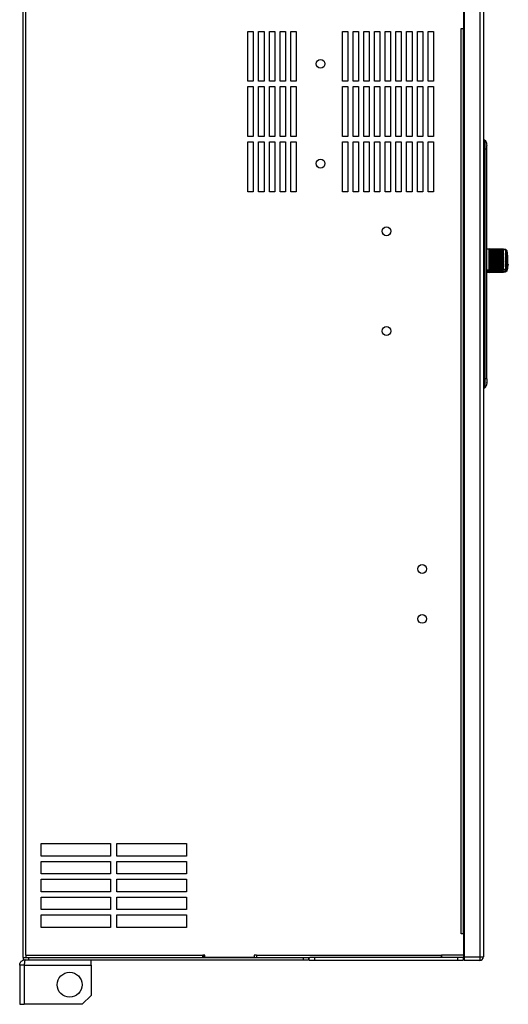
# Model space of a CAD drawing. Units: millimetres. Extents: x 287 to 1138, y -103 to 1240.
# Drawn here: x 864 to 1138, y 235 to 787 of the extents above; entities that cross this region are included whole.
import ezdxf

# ---------------------------------------------------------------- set-up
doc = ezdxf.new("R2010")
doc.units = ezdxf.units.MM

msp = doc.modelspace()

# ---------------------------------------------------------------- linework, layer by layer
at = {"color": 7, "linetype": 'Continuous', "lineweight": 25}
for p, q in [((866.18, 260.8), (866.18, 795.8)), ((867.58, 262.2), (867.58, 794.4)), ((1112.98, 794.4), (1112.98, 782.4)), ((1113.38, 795.4), (1113.38, 261.2)), ((1122.18, 795.4), (1122.18, 261.2)), ((1124.18, 795.4), (1124.18, 261.2)), ((992.18, 780.8), (995.18, 780.8)), ((992.18, 752.8), (992.18, 780.8)), ((995.18, 780.8), (995.18, 752.8)), ((998.18, 780.8), (1001.18, 780.8)), ((998.18, 752.8), (998.18, 780.8)), ((1001.18, 780.8), (1001.18, 752.8)), ((1004.18, 780.8), (1007.18, 780.8)), ((1004.18, 752.8), (1004.18, 780.8)), ((1007.18, 780.8), (1007.18, 752.8)), ((1010.18, 780.8), (1013.18, 780.8)), ((1010.18, 752.8), (1010.18, 780.8)), ((1013.18, 780.8), (1013.18, 752.8)), ((1016.18, 780.8), (1019.18, 780.8)), ((1016.18, 752.8), (1016.18, 780.8)), ((1019.18, 780.8), (1019.18, 752.8)), ((1045.18, 780.8), (1048.18, 780.8)), ((1045.18, 752.8), (1045.18, 780.8)), ((1048.18, 780.8), (1048.18, 752.8)), ((1051.18, 780.8), (1054.18, 780.8)), ((1051.18, 752.8), (1051.18, 780.8)), ((1054.18, 780.8), (1054.18, 752.8)), ((1057.18, 780.8), (1060.18, 780.8)), ((1057.18, 752.8), (1057.18, 780.8)), ((1060.18, 780.8), (1060.18, 752.8)), ((1063.18, 780.8), (1066.18, 780.8)), ((1063.18, 752.8), (1063.18, 780.8)), ((1066.18, 780.8), (1066.18, 752.8)), ((1069.18, 780.8), (1072.18, 780.8)), ((1069.18, 752.8), (1069.18, 780.8)), ((1072.18, 780.8), (1072.18, 752.8)), ((1075.18, 780.8), (1078.18, 780.8)), ((1075.18, 752.8), (1075.18, 780.8)), ((1078.18, 780.8), (1078.18, 752.8)), ((1081.18, 780.8), (1084.18, 780.8)), ((1081.18, 752.8), (1081.18, 780.8)), ((1084.18, 780.8), (1084.18, 752.8)), ((1087.18, 780.8), (1090.18, 780.8)), ((1087.18, 752.8), (1087.18, 780.8)), ((1090.18, 780.8), (1090.18, 752.8)), ((1093.18, 780.8), (1096.18, 780.8)), ((1093.18, 752.8), (1093.18, 780.8)), ((1096.18, 780.8), (1096.18, 752.8)), ((1111.78, 274.2), (1111.78, 782.4)), ((1111.78, 782.4), (1112.98, 782.4)), ((1112.98, 274.2), (1112.98, 782.4)), ((1113.06, 782.4), (1113.06, 274.2)), ((1113.38, 782.4), (1113.06, 782.4)), ((995.18, 752.8), (992.18, 752.8)), ((1001.18, 752.8), (998.18, 752.8)), ((1007.18, 752.8), (1004.18, 752.8)), ((1013.18, 752.8), (1010.18, 752.8)), ((1019.18, 752.8), (1016.18, 752.8)), ((1048.18, 752.8), (1045.18, 752.8)), ((1054.18, 752.8), (1051.18, 752.8)), ((1060.18, 752.8), (1057.18, 752.8)), ((1066.18, 752.8), (1063.18, 752.8)), ((1072.18, 752.8), (1069.18, 752.8)), ((1078.18, 752.8), (1075.18, 752.8)), ((1084.18, 752.8), (1081.18, 752.8)), ((1090.18, 752.8), (1087.18, 752.8)), ((1096.18, 752.8), (1093.18, 752.8)), ((992.18, 749.8), (995.18, 749.8)), ((992.18, 721.8), (992.18, 749.8)), ((995.18, 749.8), (995.18, 721.8)), ((998.18, 749.8), (1001.18, 749.8)), ((998.18, 721.8), (998.18, 749.8)), ((1001.18, 749.8), (1001.18, 721.8)), ((1004.18, 749.8), (1007.18, 749.8)), ((1004.18, 721.8), (1004.18, 749.8)), ((1007.18, 749.8), (1007.18, 721.8)), ((1010.18, 749.8), (1013.18, 749.8)), ((1010.18, 721.8), (1010.18, 749.8)), ((1013.18, 749.8), (1013.18, 721.8)), ((1016.18, 749.8), (1019.18, 749.8)), ((1016.18, 721.8), (1016.18, 749.8)), ((1019.18, 749.8), (1019.18, 721.8)), ((1045.18, 749.8), (1048.18, 749.8)), ((1045.18, 721.8), (1045.18, 749.8)), ((1048.18, 749.8), (1048.18, 721.8)), ((1051.18, 749.8), (1054.18, 749.8)), ((1051.18, 721.8), (1051.18, 749.8)), ((1054.18, 749.8), (1054.18, 721.8)), ((1057.18, 749.8), (1060.18, 749.8)), ((1057.18, 721.8), (1057.18, 749.8)), ((1060.18, 749.8), (1060.18, 721.8)), ((1063.18, 749.8), (1066.18, 749.8)), ((1063.18, 721.8), (1063.18, 749.8)), ((1066.18, 749.8), (1066.18, 721.8)), ((1069.18, 749.8), (1072.18, 749.8)), ((1069.18, 721.8), (1069.18, 749.8)), ((1072.18, 749.8), (1072.18, 721.8)), ((1075.18, 749.8), (1078.18, 749.8)), ((1075.18, 721.8), (1075.18, 749.8)), ((1078.18, 749.8), (1078.18, 721.8)), ((1081.18, 749.8), (1084.18, 749.8)), ((1081.18, 721.8), (1081.18, 749.8)), ((1084.18, 749.8), (1084.18, 721.8)), ((1087.18, 749.8), (1090.18, 749.8)), ((1087.18, 721.8), (1087.18, 749.8)), ((1090.18, 749.8), (1090.18, 721.8)), ((1093.18, 749.8), (1096.18, 749.8)), ((1093.18, 721.8), (1093.18, 749.8)), ((1096.18, 749.8), (1096.18, 721.8)), ((995.18, 721.8), (992.18, 721.8)), ((992.18, 718.8), (995.18, 718.8)), ((992.18, 690.8), (992.18, 718.8)), ((995.18, 718.8), (995.18, 690.8)), ((1001.18, 721.8), (998.18, 721.8)), ((998.18, 718.8), (1001.18, 718.8)), ((998.18, 690.8), (998.18, 718.8)), ((1001.18, 718.8), (1001.18, 690.8)), ((1007.18, 721.8), (1004.18, 721.8)), ((1004.18, 718.8), (1007.18, 718.8)), ((1004.18, 690.8), (1004.18, 718.8)), ((1007.18, 718.8), (1007.18, 690.8)), ((1013.18, 721.8), (1010.18, 721.8)), ((1010.18, 718.8), (1013.18, 718.8)), ((1010.18, 690.8), (1010.18, 718.8)), ((1013.18, 718.8), (1013.18, 690.8)), ((1019.18, 721.8), (1016.18, 721.8)), ((1016.18, 718.8), (1019.18, 718.8)), ((1016.18, 690.8), (1016.18, 718.8)), ((1019.18, 718.8), (1019.18, 690.8)), ((1048.18, 721.8), (1045.18, 721.8)), ((1045.18, 718.8), (1048.18, 718.8)), ((1045.18, 690.8), (1045.18, 718.8)), ((1048.18, 718.8), (1048.18, 690.8)), ((1054.18, 721.8), (1051.18, 721.8)), ((1051.18, 718.8), (1054.18, 718.8)), ((1051.18, 690.8), (1051.18, 718.8)), ((1054.18, 718.8), (1054.18, 690.8)), ((1060.18, 721.8), (1057.18, 721.8)), ((1057.18, 718.8), (1060.18, 718.8)), ((1057.18, 690.8), (1057.18, 718.8)), ((1060.18, 718.8), (1060.18, 690.8)), ((1066.18, 721.8), (1063.18, 721.8)), ((1063.18, 718.8), (1066.18, 718.8)), ((1063.18, 690.8), (1063.18, 718.8)), ((1066.18, 718.8), (1066.18, 690.8)), ((1072.18, 721.8), (1069.18, 721.8)), ((1069.18, 718.8), (1072.18, 718.8)), ((1069.18, 690.8), (1069.18, 718.8)), ((1072.18, 718.8), (1072.18, 690.8)), ((1078.18, 721.8), (1075.18, 721.8)), ((1075.18, 718.8), (1078.18, 718.8)), ((1075.18, 690.8), (1075.18, 718.8)), ((1078.18, 718.8), (1078.18, 690.8)), ((1084.18, 721.8), (1081.18, 721.8)), ((1081.18, 718.8), (1084.18, 718.8)), ((1081.18, 690.8), (1081.18, 718.8)), ((1084.18, 718.8), (1084.18, 690.8)), ((1090.18, 721.8), (1087.18, 721.8)), ((1087.18, 718.8), (1090.18, 718.8)), ((1087.18, 690.8), (1087.18, 718.8)), ((1090.18, 718.8), (1090.18, 690.8)), ((1096.18, 721.8), (1093.18, 721.8)), ((1093.18, 718.8), (1096.18, 718.8)), ((1093.18, 690.8), (1093.18, 718.8)), ((1096.18, 718.8), (1096.18, 690.8)), ((1124.98, 719.82), (1124.18, 719.82)), ((1124.18, 714.82), (1124.98, 714.82)), ((1124.98, 714.82), (1124.98, 585.71)), ((1126.11, 714.82), (1126.18, 714.82)), ((1126.18, 585.71), (1126.18, 714.82)), ((995.18, 690.8), (992.18, 690.8)), ((1001.18, 690.8), (998.18, 690.8)), ((1007.18, 690.8), (1004.18, 690.8)), ((1013.18, 690.8), (1010.18, 690.8)), ((1019.18, 690.8), (1016.18, 690.8)), ((1048.18, 690.8), (1045.18, 690.8)), ((1054.18, 690.8), (1051.18, 690.8)), ((1060.18, 690.8), (1057.18, 690.8)), ((1066.18, 690.8), (1063.18, 690.8)), ((1072.18, 690.8), (1069.18, 690.8)), ((1078.18, 690.8), (1075.18, 690.8)), ((1084.18, 690.8), (1081.18, 690.8)), ((1090.18, 690.8), (1087.18, 690.8)), ((1096.18, 690.8), (1093.18, 690.8)), ((1127.38, 658.6), (1126.18, 658.63)), ((1127.38, 658.6), (1127.38, 658.8)), ((1127.38, 658.8), (1127.38, 658.79)), ((1127.38, 658.8), (1135.57, 658.59)), ((1135.57, 658.58), (1127.38, 658.79)), ((1127.38, 658.79), (1127.38, 658.58)), ((1127.38, 658.56), (1127.38, 658.73)), ((1127.38, 658.73), (1127.38, 658.7)), ((1127.38, 658.73), (1135.57, 658.52)), ((1127.38, 658.7), (1127.38, 658.46)), ((1135.57, 658.49), (1127.38, 658.7)), ((1127.38, 658.58), (1127.38, 658.58)), ((1127.38, 658.41), (1127.38, 658.55)), ((1127.38, 658.55), (1127.38, 658.5)), ((1127.38, 658.55), (1135.57, 658.35)), ((1127.38, 658.5), (1127.38, 658.24)), ((1135.57, 658.29), (1127.38, 658.5)), ((1127.38, 658.46), (1127.38, 658.46)), ((1127.38, 658.17), (1127.38, 658.28)), ((1127.38, 658.28), (1127.38, 658.2)), ((1127.38, 658.28), (1135.57, 658.08)), ((1127.38, 658.24), (1127.38, 658.24)), ((1135.57, 658), (1127.38, 658.2)), ((1127.38, 658.2), (1127.38, 657.92)), ((1135.56, 657.73), (1127.38, 657.92)), ((1127.38, 657.83), (1127.38, 657.9)), ((1127.38, 657.9), (1127.38, 657.8)), ((1127.38, 657.9), (1135.57, 657.72)), ((1135.56, 658.35), (1135.57, 658.49)), ((1135.56, 658.08), (1135.57, 658.29)), ((1135.56, 657.73), (1135.57, 658)), ((1135.57, 658.59), (1135.57, 658.58)), ((1135.57, 658.52), (1135.57, 658.58)), ((1135.57, 658.57), (1135.57, 658.57)), ((1135.57, 658.52), (1135.57, 658.57)), ((1135.57, 658.56), (1135.57, 658.57)), ((1135.57, 658.52), (1135.57, 658.56)), ((1135.57, 658.52), (1135.57, 658.49)), ((1135.57, 658.46), (1135.57, 658.46)), ((1135.57, 658.42), (1135.57, 658.46)), ((1135.57, 658.42), (1135.57, 658.46)), ((1135.57, 658.39), (1135.57, 658.42)), ((1136.72, 658.36), (1135.57, 658.39)), ((1135.57, 658.35), (1135.57, 658.29)), ((1135.57, 658.08), (1135.57, 658)), ((1137.46, 657.66), (1136.79, 658.33)), ((1135.57, 657.62), (1127.38, 657.8)), ((1127.38, 657.8), (1127.38, 657.52)), ((1135.56, 657.33), (1127.38, 657.52)), ((1127.38, 657.4), (1127.38, 657.44)), ((1127.38, 657.44), (1127.38, 657.32)), ((1127.38, 657.44), (1135.57, 657.27)), ((1127.38, 657.32), (1127.38, 657.02)), ((1135.57, 657.15), (1127.38, 657.32)), ((1135.56, 656.86), (1127.38, 657.02)), ((1127.38, 656.89), (1135.56, 656.74)), ((1127.38, 656.89), (1127.38, 656.89)), ((1127.38, 656.89), (1127.38, 656.75)), ((1127.38, 656.89), (1135.57, 656.74)), ((1127.38, 656.75), (1127.38, 656.46)), ((1135.57, 656.6), (1127.38, 656.75)), ((1135.56, 656.3), (1127.38, 656.46)), ((1127.38, 656.31), (1135.56, 656.18)), ((1127.38, 656.31), (1127.38, 656.27)), ((1127.38, 656.27), (1127.38, 656.11)), ((1127.38, 656.27), (1135.57, 656.14)), ((1127.38, 656.11), (1127.38, 655.82)), ((1135.57, 655.98), (1127.38, 656.11)), ((1135.56, 655.69), (1127.38, 655.82)), ((1127.38, 655.65), (1135.56, 655.55)), ((1127.38, 655.65), (1127.38, 655.58)), ((1127.38, 655.58), (1127.38, 655.41)), ((1127.38, 655.58), (1135.57, 655.47)), ((1135.57, 655.3), (1127.38, 655.41)), ((1127.38, 655.41), (1127.38, 655.12)), ((1135.56, 655.02), (1127.38, 655.12)), ((1127.38, 654.95), (1135.56, 654.86)), ((1127.38, 654.95), (1127.38, 654.84)), ((1127.38, 654.84), (1127.38, 654.65)), ((1127.38, 654.84), (1135.57, 654.75)), ((1127.38, 654.65), (1127.38, 654.38)), ((1135.57, 654.57), (1127.38, 654.65)), ((1135.56, 654.3), (1127.38, 654.38)), ((1127.38, 654.2), (1135.56, 654.14)), ((1127.38, 654.2), (1127.38, 654.05)), ((1127.38, 654.05), (1127.38, 653.86)), ((1127.38, 654.05), (1135.57, 653.99)), ((1135.57, 653.8), (1127.38, 653.86)), ((1127.38, 653.86), (1127.38, 653.6)), ((1135.56, 653.55), (1127.38, 653.6)), ((1127.38, 653.41), (1127.38, 653.24)), ((1127.38, 653.41), (1135.56, 653.38)), ((1127.38, 653.24), (1127.38, 653.04)), ((1127.38, 653.24), (1135.57, 653.21)), ((1135.57, 653.01), (1127.38, 653.04)), ((1127.38, 653.04), (1127.38, 652.8)), ((1135.56, 652.77), (1127.38, 652.8)), ((1127.38, 652.61), (1127.38, 652.41)), ((1127.38, 652.61), (1135.56, 652.6)), ((1127.38, 652.41), (1127.38, 652.21)), ((1127.38, 652.41), (1135.57, 652.4)), ((1135.56, 657.33), (1135.57, 657.62)), ((1135.56, 656.86), (1135.57, 657.15)), ((1135.56, 656.74), (1135.57, 656.74)), ((1135.56, 656.3), (1135.57, 656.6)), ((1135.56, 656.18), (1135.57, 656.14)), ((1135.56, 655.69), (1135.57, 655.98)), ((1135.56, 655.55), (1135.57, 655.47)), ((1135.56, 655.02), (1135.57, 655.3)), ((1135.56, 654.86), (1135.57, 654.75)), ((1135.56, 654.3), (1135.57, 654.57)), ((1135.56, 654.14), (1135.57, 653.99)), ((1135.56, 653.55), (1135.57, 653.8)), ((1135.56, 653.38), (1135.57, 653.21)), ((1135.56, 652.77), (1135.57, 653.01)), ((1135.56, 652.6), (1135.57, 652.4)), ((1135.57, 657.72), (1135.57, 657.62)), ((1135.57, 657.27), (1135.57, 657.15)), ((1135.57, 656.74), (1135.57, 656.6)), ((1135.57, 656.14), (1135.57, 655.98)), ((1135.57, 655.47), (1135.57, 655.3)), ((1135.57, 654.75), (1135.57, 654.57)), ((1135.57, 653.99), (1135.57, 653.8)), ((1135.57, 653.21), (1135.57, 653.01)), ((1135.57, 652.4), (1135.57, 652.2)), ((1127.38, 646.81), (1126.18, 646.79)), ((1127.38, 652.21), (1127.38, 651.99)), ((1135.57, 652.2), (1127.38, 652.21)), ((1135.56, 651.99), (1127.38, 651.99)), ((1127.38, 651.8), (1135.56, 651.82)), ((1127.38, 651.8), (1127.38, 651.57)), ((1127.38, 651.57), (1135.57, 651.59)), ((1127.38, 651.57), (1127.38, 651.37)), ((1135.57, 651.39), (1127.38, 651.37)), ((1127.38, 651.37), (1127.38, 651.18)), ((1135.56, 651.21), (1127.38, 651.18)), ((1127.38, 650.99), (1135.56, 651.04)), ((1127.38, 650.99), (1127.38, 650.74)), ((1127.38, 650.74), (1135.57, 650.79)), ((1127.38, 650.74), (1127.38, 650.55)), ((1135.57, 650.6), (1127.38, 650.55)), ((1127.38, 650.55), (1127.38, 650.39)), ((1135.56, 650.44), (1127.38, 650.39)), ((1127.38, 650.2), (1135.56, 650.28)), ((1127.38, 650.2), (1127.38, 649.94)), ((1127.38, 649.94), (1135.57, 650.01)), ((1127.38, 649.94), (1127.38, 649.75)), ((1135.57, 649.82), (1127.38, 649.75)), ((1127.38, 649.75), (1127.38, 649.63)), ((1135.56, 649.7), (1127.38, 649.63)), ((1127.38, 649.45), (1135.56, 649.54)), ((1127.38, 649.45), (1127.38, 649.17)), ((1127.38, 649.17), (1135.57, 649.26)), ((1127.38, 649.17), (1127.38, 648.99)), ((1135.57, 649.09), (1127.38, 648.99)), ((1135.56, 649), (1127.38, 648.9)), ((1127.38, 648.99), (1127.38, 648.9)), ((1127.38, 648.73), (1135.56, 648.85)), ((1127.38, 648.73), (1127.38, 648.44)), ((1127.38, 648.44), (1135.57, 648.56)), ((1127.38, 648.44), (1127.38, 648.28)), ((1127.38, 648.28), (1135.57, 648.4)), ((1127.38, 648.23), (1135.56, 648.35)), ((1127.38, 648.28), (1127.38, 648.23)), ((1127.38, 648.23), (1127.38, 647.94)), ((1135.57, 648.08), (1127.38, 647.94)), ((1127.38, 647.94), (1127.38, 647.78)), ((1135.57, 647.92), (1127.38, 647.78)), ((1127.38, 647.78), (1127.38, 647.63)), ((1135.57, 647.77), (1127.38, 647.63)), ((1135.56, 647.76), (1127.38, 647.61)), ((1127.38, 647.47), (1135.56, 647.64)), ((1127.38, 647.63), (1127.38, 647.61)), ((1127.38, 647.47), (1127.38, 647.18)), ((1127.38, 647.18), (1135.57, 647.34)), ((1135.57, 647.21), (1127.38, 647.05)), ((1127.38, 647.18), (1127.38, 647.05)), ((1127.38, 646.95), (1135.56, 647.13)), ((1127.38, 647.05), (1127.38, 647.07)), ((1127.38, 646.95), (1127.38, 646.66)), ((1127.38, 646.66), (1135.57, 646.84)), ((1127.38, 646.63), (1127.38, 646.81)), ((1127.38, 646.63), (1135.57, 646.78)), ((1135.56, 651.99), (1135.57, 652.2)), ((1135.56, 651.82), (1135.57, 651.59)), ((1135.56, 651.21), (1135.57, 651.39)), ((1135.56, 651.04), (1135.57, 650.79)), ((1135.56, 650.44), (1135.57, 650.6)), ((1135.56, 650.28), (1135.57, 650.01)), ((1135.56, 649.7), (1135.57, 649.82)), ((1135.56, 649.54), (1135.57, 649.26)), ((1135.56, 649), (1135.57, 649.09)), ((1135.56, 648.85), (1135.57, 648.56)), ((1135.56, 648.35), (1135.57, 648.4)), ((1135.57, 648.08), (1135.56, 648.35)), ((1135.56, 647.76), (1135.57, 647.77)), ((1135.56, 647.64), (1135.57, 647.34)), ((1135.56, 647.13), (1135.57, 646.84)), ((1135.57, 651.59), (1135.57, 651.39)), ((1135.57, 650.79), (1135.57, 650.6)), ((1135.57, 650.01), (1135.57, 649.82)), ((1135.57, 649.26), (1135.57, 649.09)), ((1135.57, 648.4), (1135.57, 648.56)), ((1135.57, 647.92), (1135.57, 648.08)), ((1135.57, 647.92), (1135.57, 647.77)), ((1135.57, 647.34), (1135.57, 647.21)), ((1136.72, 646.97), (1135.57, 646.95)), ((1135.57, 646.78), (1135.57, 646.84)), ((1136.38, 646.39), (1137.37, 647.24)), ((1136.59, 646.06), (1137.58, 646.91)), ((1137.58, 646.81), (1136.59, 645.94)), ((1137.46, 647.57), (1136.79, 647)), ((1137.87, 649.69), (1137.47, 647.19)), ((1137.86, 650.09), (1137.48, 647.62)), ((1137.58, 646.81), (1137.58, 646.91)), ((1137.72, 647.03), (1137.72, 647.13)), ((1137.86, 650.09), (1137.87, 650.15)), ((1137.87, 650.09), (1137.86, 650.09)), ((1127.38, 646.66), (1127.38, 646.63)), ((1127.38, 645.52), (1135.57, 645.73)), ((1135.57, 645.71), (1127.38, 645.5)), ((1127.38, 645.48), (1135.57, 645.7)), ((1127.38, 645.61), (1127.38, 645.52)), ((1127.38, 645.5), (1127.38, 645.61)), ((1127.38, 645.61), (1127.38, 645.48)), ((1127.38, 645.52), (1127.38, 645.5)), ((1135.57, 645.73), (1135.57, 645.71)), ((1135.57, 645.71), (1135.57, 645.7)), ((1135.57, 645.71), (1135.57, 645.7)), ((1135.57, 645.7), (1135.57, 645.7)), ((1136.25, 645.82), (1136.25, 645.93)), ((1136.58, 645.92), (1136.72, 645.93)), ((1136.59, 645.94), (1136.59, 646.06)), ((1136.79, 645.96), (1137.46, 646.62)), ((1124.98, 585.71), (1124.18, 585.71)), ((1124.18, 580.71), (1124.98, 580.71)), ((876.18, 317.8), (876.18, 324.8)), ((876.18, 324.8), (915.18, 324.8)), ((915.18, 324.8), (915.18, 317.8)), ((918.68, 324.8), (957.68, 324.8)), ((918.68, 317.8), (918.68, 324.8)), ((957.68, 324.8), (957.68, 317.8)), ((915.18, 317.8), (876.18, 317.8)), ((957.68, 317.8), (918.68, 317.8)), ((876.18, 307.8), (876.18, 314.8)), ((876.18, 314.8), (915.18, 314.8)), ((915.18, 314.8), (915.18, 307.8)), ((918.68, 314.8), (957.68, 314.8)), ((918.68, 307.8), (918.68, 314.8)), ((957.68, 314.8), (957.68, 307.8)), ((915.18, 307.8), (876.18, 307.8)), ((876.18, 297.8), (876.18, 304.8)), ((876.18, 304.8), (915.18, 304.8)), ((915.18, 304.8), (915.18, 297.8)), ((957.68, 307.8), (918.68, 307.8)), ((918.68, 304.8), (957.68, 304.8)), ((918.68, 297.8), (918.68, 304.8)), ((957.68, 304.8), (957.68, 297.8)), ((915.18, 297.8), (876.18, 297.8)), ((876.18, 287.8), (876.18, 294.8)), ((876.18, 294.8), (915.18, 294.8)), ((915.18, 294.8), (915.18, 287.8)), ((957.68, 297.8), (918.68, 297.8)), ((918.68, 294.8), (957.68, 294.8)), ((918.68, 287.8), (918.68, 294.8)), ((957.68, 294.8), (957.68, 287.8)), ((915.18, 287.8), (876.18, 287.8)), ((957.68, 287.8), (918.68, 287.8)), ((876.18, 277.8), (876.18, 284.8)), ((876.18, 284.8), (915.18, 284.8)), ((915.18, 284.8), (915.18, 277.8)), ((918.68, 284.8), (957.68, 284.8)), ((918.68, 277.8), (918.68, 284.8)), ((957.68, 284.8), (957.68, 277.8)), ((915.18, 277.8), (876.18, 277.8)), ((957.68, 277.8), (918.68, 277.8)), ((1112.98, 274.2), (1111.78, 274.2)), ((1112.98, 274.2), (1112.98, 262.3)), ((1113.06, 274.2), (1113.38, 274.2)), ((1113.23, 266.3), (1113.23, 262.3)), ((1113.38, 266.3), (1113.23, 266.3)), ((866.18, 260.8), (867.58, 260.8)), ((866.18, 260.8), (866.18, 259.6)), ((867.58, 262.2), (966.88, 262.2)), ((867.58, 262.2), (867.58, 260.8)), ((867.58, 260.8), (869.18, 260.8)), ((869.18, 260.8), (869.18, 259.6)), ((869.18, 260.8), (1023.18, 260.8)), ((966.08, 260.82), (966.88, 260.82)), ((968.08, 262.2), (966.88, 262.2)), ((966.88, 260.82), (966.88, 262.2)), ((968.08, 260.8), (968.08, 262.2)), ((995.68, 260.8), (968.08, 260.8)), ((996.88, 262.2), (995.68, 262.2)), ((995.68, 262.2), (995.68, 260.8)), ((996.88, 262.2), (1100.78, 262.2)), ((996.88, 262.2), (996.88, 260.8)), ((1023.18, 260.8), (1023.18, 259.6)), ((1023.18, 260.8), (1025.72, 260.8)), ((1025.72, 260.8), (1026.94, 260.8)), ((1026.18, 260.8), (1026.18, 259.6)), ((1026.48, 259.3), (1026.48, 260.8)), ((1029.48, 260.8), (1026.94, 260.8)), ((1029.48, 260.8), (1029.48, 259.3)), ((1109.78, 260.8), (1029.48, 260.8)), ((1100.78, 262.3), (1112.98, 262.3)), ((1100.78, 262.3), (1100.78, 262.2)), ((1100.78, 260.8), (1100.78, 262.2)), ((1100.98, 260.8), (1100.98, 262.3)), ((1109.78, 260.8), (1109.78, 259.3)), ((1110.85, 260.8), (1109.78, 260.8)), ((1112.98, 260.8), (1110.85, 260.8)), ((1112.78, 260.8), (1112.78, 259.3)), ((1112.98, 262.3), (1112.98, 260.8)), ((1113.38, 262.3), (1112.98, 262.3)), ((1113.38, 260.8), (1112.98, 260.8)), ((1113.38, 261.2), (1122.18, 261.2)), ((1113.38, 261.2), (1113.38, 259.2)), ((1122.18, 261.2), (1124.18, 261.2)), ((1122.18, 261.2), (1122.18, 259.79)), ((866.68, 256.6), (864.18, 256.6)), ((864.18, 256.6), (864.18, 234.6)), ((866.18, 259.6), (869.18, 259.6)), ((866.68, 256.6), (866.68, 234.6)), ((866.68, 256.6), (904.18, 256.6)), ((869.18, 259.6), (1023.18, 259.6)), ((904.18, 256.6), (904.18, 259.6)), ((904.18, 256.6), (904.18, 239.6)), ((1023.18, 259.6), (1026.18, 259.6)), ((1026.48, 259.3), (1029.48, 259.3)), ((1029.48, 259.3), (1109.78, 259.3)), ((1109.78, 259.3), (1112.78, 259.3)), ((1122.18, 259.2), (1113.38, 259.2)), ((1122.18, 259.79), (1122.18, 259.2)), ((904.18, 239.6), (899.18, 234.6)), ((864.18, 234.6), (866.68, 234.6)), ((899.18, 234.6), (866.68, 234.6))]:
    msp.add_line(p, q, dxfattribs=at)
at = {"color": 8, "linetype": 'Continuous', "lineweight": 25}
for p, q in [((1136.72, 646.97), (1136.72, 658.36)), ((1136.79, 647), (1136.79, 658.33)), ((1137.46, 647.57), (1137.46, 657.66)), ((1137.48, 647.62), (1137.48, 657.61)), ((1126.18, 646.23), (1136.24, 646.34)), ((1126.18, 645.83), (1136.25, 645.93)), ((1136.25, 645.82), (1126.18, 645.62))]:
    msp.add_line(p, q, dxfattribs=at)
at = {"color": 7, "linetype": 'Continuous', "lineweight": 25, "flags": 128}
for points in [[(1137.7, 646.98), (1137.71, 647), (1137.72, 647.03)], [(1126.18, 645.59), (1130.54, 645.67), (1136.25, 645.78)]]:
    msp.add_lwpolyline(points, dxfattribs=at)
at = {"color": 7, "linetype": 'Continuous', "lineweight": 25}
for centre, radius in [((1032.88, 762.6), 2.5), ((1032.88, 706.6), 2.5), ((1069.88, 668.6), 2.5), ((1069.88, 612.6), 2.5), ((1089.88, 479), 2.5), ((1089.88, 451), 2.5), ((892.18, 245.6), 7)]:
    msp.add_circle(centre, radius, dxfattribs=at)
for centre, radius, start, end in [((1136.72, 658.26), 0.1, 45, 88.5), ((1137.38, 657.59), 0.1, 10.3302, 45), ((1137.53, 646.8), 0.0464, 255.9041, 6.4551), ((1115, 652.21), 23.28, 347.3996, 354.3412), ((1114.9, 652.12), 23.38, 347.4217, 354.3443), ((1136.72, 646.03), 0.1, 271.5, 315), ((968.58, 262.5), 1.7, 190.1642, 252.8954), ((1122.18, 261.2), 2, 270, 360)]:
    msp.add_arc(centre, radius, start, end, dxfattribs=at)
for centre, major_axis, ratio, start_param, end_param in [((1127.21, 652.14), (0.17, 6.47), 0.001005, 6.197263, 6.292366), ((1127.21, 652.14), (0.17, 6.47), 0.004274, 6.071684, 6.166786), ((1127.21, 652.14), (0.16, 6.47), 0.007476, 5.946097, 6.0412), ((1127.21, 652.14), (0.15, 6.47), 0.010561, 5.820499, 5.915601), ((1127.21, 652.14), (0.15, 6.47), 0.01348, 5.694885, 5.789987), ((1127.21, 652.14), (0.13, 6.47), 0.016187, 5.569252, 5.664354), ((1127.21, 652.14), (0.12, 6.47), 0.018639, 5.443597, 5.5387), ((1127.21, 652.14), (0.1, 6.47), 0.020797, 5.317922, 5.413024), ((1127.21, 652.14), (0.09, 6.47), 0.022628, 5.192225, 5.287328), ((1127.21, 652.14), (0.07, 6.47), 0.024102, 5.06651, 5.161613), ((1127.21, 652.14), (0.05, 6.47), 0.025195, 4.94078, 5.035882), ((1127.21, 652.14), (0.03, 6.47), 0.025891, 4.815038, 4.91014), ((1127.21, 652.14), (0, 6.47), 0.026178, 4.689289, 4.784392), ((1127.21, 652.14), (-0.02, 6.47), 0.026052, 4.56354, 4.658642), ((1127.21, 652.14), (-0.04, 6.47), 0.025514, 4.437794, 4.532897), ((1127.21, 652.14), (-0.06, 6.47), 0.024573, 4.312059, 4.407161), ((1127.21, 652.14), (-0.08, 6.47), 0.023245, 4.186337, 4.28144), ((1127.21, 652.15), (-0.1, 6.47), 0.02155, 4.061177, 4.155736), ((1127.21, 652.15), (-0.11, 6.47), 0.020054, 3.934974, 4.061095), ((1127.21, 652.15), (-0.13, 6.47), 0.017173, 3.809287, 3.904389), ((1127.21, 652.15), (-0.14, 6.47), 0.01456, 3.740304, 3.778748)]:
    msp.add_ellipse(centre, major_axis=major_axis, ratio=ratio, start_param=start_param, end_param=end_param, dxfattribs=at)
for points, knots in [([(1124.98, 719.82), (1125.05, 719.77), (1125.18, 719.68), (1125.38, 719.44), (1125.66, 718.98), (1126, 718.09), (1126.07, 717.3), (1126.11, 716.82)], [0, 0, 0, 0, 0.074495, 0.144444, 0.281919, 0.559786, 1, 1, 1, 1]), ([(1124.98, 719.82), (1124.98, 719.82), (1124.98, 719.69), (1124.98, 719.19), (1124.98, 718.82), (1124.98, 717.89), (1124.98, 717.34), (1124.98, 716.13), (1124.98, 715.47), (1124.98, 714.82)], [0, 0, 0, 0, 0.25, 0.25, 0.5, 0.5, 0.75, 0.75, 1, 1, 1, 1]), ([(1126.16, 714.82), (1126.16, 715.08), (1126.16, 715.61), (1126.16, 716.27), (1126.16, 716.73), (1126.16, 716.79), (1126.16, 716.82)], [0, 0, 0, 0, 0.249998, 0.500002, 0.750002, 1, 1, 1, 1]), ([(1137.92, 650.27), (1137.95, 651.29), (1138.01, 653.34), (1137.82, 655.77), (1137.54, 657.15), (1137.46, 657.51)], [0, 0, 0, 0, 0.419966, 0.848028, 1, 1, 1, 1]), ([(1136.79, 647), (1136.78, 646.99), (1136.77, 646.99), (1136.76, 646.98), (1136.75, 646.98), (1136.74, 646.98), (1136.73, 646.97), (1136.73, 646.97), (1136.73, 646.97), (1136.72, 646.97)], [0, 0, 0, 0, 0.00003353945, 0.00003353945, 0.00003353945, 0.00006708119, 0.00006708119, 0.00006708119, 0.00007550586, 0.00007550586, 0.00007550586, 0.00007550586]), ([(1137.37, 647.24), (1137.42, 647.2), (1137.48, 647.13), (1137.56, 647), (1137.58, 646.94), (1137.58, 646.91)], [0, 0, 0, 0, 0.5, 0.5, 1, 1, 1, 1]), ([(1137.46, 647.57), (1137.46, 647.58), (1137.48, 647.59), (1137.48, 647.61), (1137.48, 647.62)], [0, 0, 0, 0, 0.5575092, 1, 1, 1, 1]), ([(1137.55, 646.76), (1137.58, 646.79), (1137.63, 646.83), (1137.65, 646.88), (1137.66, 646.89)], [0, 0, 0, 0, 0.754774, 1, 1, 1, 1]), ([(1137.87, 650.15), (1137.87, 650.18), (1137.88, 650.25), (1137.89, 650.29), (1137.89, 650.28), (1137.89, 650.28)], [0, 0, 0, 0, 0.441526, 0.826816, 1, 1, 1, 1]), ([(1137.87, 650.15), (1137.94, 650.14), (1138.02, 650.12), (1138.14, 650.03), (1138.17, 649.98), (1138.17, 649.93)], [0, 0, 0, 0, 0.5, 0.5, 1, 1, 1, 1]), ([(1138.17, 649.91), (1138.16, 649.95), (1138.13, 649.99), (1138.02, 650.06), (1137.95, 650.08), (1137.87, 650.09)], [0, 0, 0, 0, 0.5, 0.5, 1, 1, 1, 1]), ([(1137.87, 649.69), (1137.95, 649.68), (1138.02, 649.7), (1138.13, 649.74), (1138.16, 649.78), (1138.17, 649.82)], [0, 0, 0, 0, 0.5, 0.5, 1, 1, 1, 1]), ([(1138.17, 649.83), (1138.17, 649.83), (1138.17, 649.84), (1138.16, 649.85), (1138.15, 649.9), (1138.13, 649.97), (1138.09, 650.06), (1138.05, 650.14), (1138, 650.22), (1137.95, 650.27), (1137.91, 650.28), (1137.89, 650.28)], [0, 0, 0, 0, 0.041886, 0.086974, 0.186779, 0.300153, 0.426025, 0.5622, 0.705565, 0.85266, 1, 1, 1, 1]), ([(1138.17, 649.84), (1138.17, 649.84), (1138.17, 649.86), (1138.17, 649.88), (1138.17, 649.91), (1138.17, 649.96), (1138.17, 649.97), (1138.17, 649.95), (1138.17, 649.94), (1138.17, 649.93)], [0, 0, 0, 0, 0.085798, 0.169508, 0.25576, 0.502396, 0.747113, 0.873706, 1, 1, 1, 1]), ([(1136.24, 646.34), (1136.26, 646.34), (1136.28, 646.34), (1136.32, 646.35), (1136.35, 646.37), (1136.37, 646.38), (1136.38, 646.39)], [0, 0, 0, 0, 0.2548486, 0.4999935, 0.7451419, 1, 1, 1, 1]), ([(1136.25, 645.93), (1136.25, 645.97), (1136.25, 646.03), (1136.25, 646.19), (1136.25, 646.28), (1136.24, 646.34)], [0, 0, 0, 0, 0.5, 0.5, 1, 1, 1, 1]), ([(1136.24, 645.93), (1136.25, 645.87), (1136.25, 645.81), (1136.25, 645.77), (1136.25, 645.78), (1136.25, 645.82)], [0, 0, 0, 0, 0.5, 0.5, 1, 1, 1, 1]), ([(1136.25, 645.78), (1136.27, 645.78), (1136.33, 645.79), (1136.41, 645.81), (1136.49, 645.84), (1136.54, 645.88), (1136.56, 645.9)], [0, 0, 0, 0, 0.247543, 0.496715, 0.747484, 1, 1, 1, 1]), ([(1136.38, 646.39), (1136.43, 646.35), (1136.49, 646.28), (1136.57, 646.15), (1136.59, 646.09), (1136.59, 646.06)], [0, 0, 0, 0, 0.5, 0.5, 1, 1, 1, 1]), ([(1124.98, 585.71), (1124.98, 585.06), (1124.98, 584.4), (1124.98, 583.19), (1124.98, 582.64), (1124.98, 581.71), (1124.98, 581.34), (1124.98, 580.84), (1124.98, 580.71), (1124.98, 580.71)], [0, 0, 0, 0, 0.25, 0.25, 0.5, 0.5, 0.75, 0.75, 1, 1, 1, 1]), ([(1126.18, 585.71), (1126.18, 585.71), (1126.12, 585.71), (1125.92, 585.71), (1125.65, 585.71), (1125.34, 585.71), (1125.13, 585.71), (1124.98, 585.71)], [0, 0, 0, 0, 0.25, 0.5, 0.75, 0.875, 1, 1, 1, 1]), ([(1126.18, 584.21), (1126.18, 583.86), (1126.12, 583.19), (1125.92, 582.26), (1125.65, 581.54), (1125.34, 581.03), (1125.13, 580.8), (1124.98, 580.71)], [0.000016, 0.000016, 0.000016, 0.000016, 0.25, 0.5, 0.75, 0.875, 1.000026, 1.000026, 1.000026, 1.000026]), ([(1126.16, 583.7), (1126.16, 583.72), (1126.16, 583.73), (1126.16, 583.92), (1126.16, 583.96)], [0, 0, 0, 0, 0.8117393, 1, 1, 1, 1]), ([(1126.18, 585.71), (1126.18, 585.6), (1126.18, 585.37), (1126.18, 585.05), (1126.18, 584.77), (1126.18, 584.53), (1126.18, 584.35), (1126.18, 584.23), (1126.18, 584.21), (1126.18, 584.21)], [0.0000007, 0.0000007, 0.0000007, 0.0000007, 0.1428571, 0.2857143, 0.4285714, 0.5714286, 0.7142857, 0.8571429, 0.9999993, 0.9999993, 0.9999993, 0.9999993]), ([(864.18, 256.6), (864.18, 256.8), (864.2, 257), (864.27, 257.38), (864.33, 257.57), (864.48, 257.93), (864.57, 258.1), (864.79, 258.43), (864.92, 258.59), (865.19, 258.86), (865.34, 258.99), (865.67, 259.21), (865.85, 259.3), (866.39, 259.52), (866.78, 259.6), (867.18, 259.6)], [0, 0, 0, 0, 0.125, 0.125, 0.25, 0.25, 0.375, 0.375, 0.5, 0.5, 0.625, 0.625, 0.75, 0.75, 1, 1, 1, 1]), ([(867.18, 259.6), (867.16, 259.6), (867.14, 259.58), (867.09, 259.51), (867.07, 259.45), (867.03, 259.3), (867.01, 259.21), (866.97, 258.99), (866.95, 258.86), (866.91, 258.59), (866.89, 258.44), (866.84, 258.11), (866.82, 257.93), (866.76, 257.39), (866.72, 257), (866.68, 256.6)], [0, 0, 0, 0, 0.125, 0.125, 0.25, 0.25, 0.375, 0.375, 0.5, 0.5, 0.625, 0.625, 0.75, 0.75, 1, 1, 1, 1])]:
    msp.add_open_spline(points, degree=3, knots=knots, dxfattribs=at)
at = {"color": 8, "linetype": 'Continuous', "lineweight": 25}
for points, knots in [([(1124.98, 714.82), (1125.05, 714.82), (1125.3, 714.82), (1125.62, 714.82), (1126, 714.82), (1126.07, 714.82), (1126.11, 714.82)], [0, 0, 0, 0, 0.0745359, 0.2815337, 0.5595522, 1, 1, 1, 1]), ([(1136.52, 645.9), (1136.53, 645.9), (1136.54, 645.89), (1136.56, 645.89), (1136.58, 645.9), (1136.59, 645.93), (1136.59, 645.94)], [0, 0, 0, 0, 0.041158, 0.293241, 0.540283, 1, 1, 1, 1])]:
    msp.add_open_spline(points, degree=3, knots=knots, dxfattribs=at)
at = {"color": 7, "linetype": 'Continuous', "lineweight": 25}
for points in [[(1137.58, 646.91), (1137.65, 646.97), (1137.7, 647.05), (1137.72, 647.13)], [(1137.72, 647.03), (1137.7, 646.95), (1137.65, 646.87), (1137.58, 646.81)], [(1137.87, 650.09), (1137.87, 650.11), (1137.87, 650.13), (1137.87, 650.15)], [(1138.17, 649.93), (1138.17, 649.92), (1138.17, 649.92), (1138.17, 649.91)], [(1138.17, 649.82), (1138.17, 649.82), (1138.17, 649.83), (1138.17, 649.84)], [(1136.25, 645.93), (1136.37, 645.93), (1136.5, 645.98), (1136.59, 646.06)], [(1136.59, 645.94), (1136.5, 645.87), (1136.37, 645.82), (1136.25, 645.82)]]:
    msp.add_open_spline(points, degree=3, dxfattribs=at)

doc.saveas('drawing.dxf')
